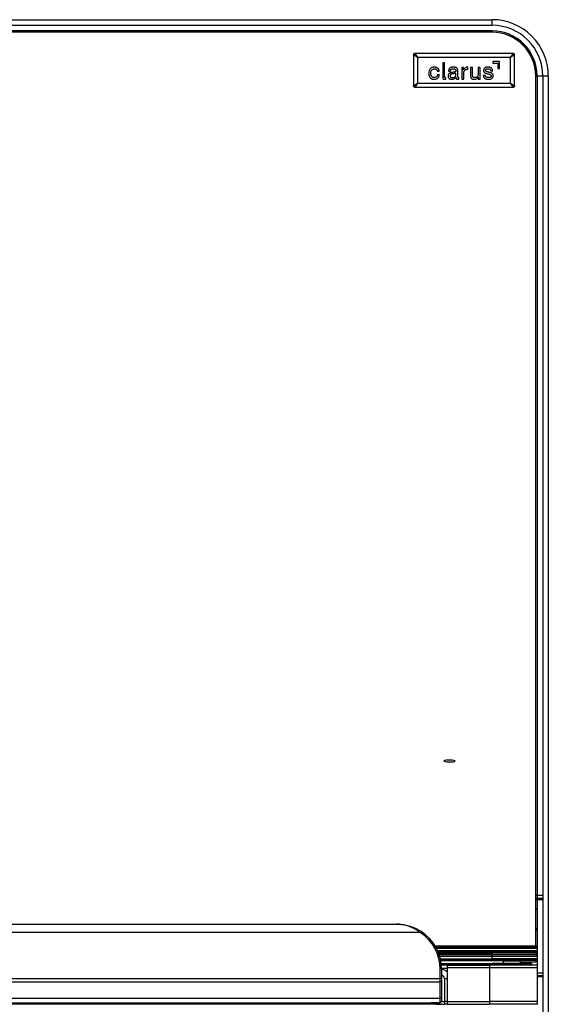
# Model space of a CAD drawing. Units: inches. Extents: x -12 to 12, y -21.3 to 21.3.
# Drawn here: x 0.2 to 12, y -0.6 to 21.3 of the extents above; entities that cross this region are included whole.
import ezdxf

# ---------------------------------------------------------------- set-up
doc = ezdxf.new("R2010")
doc.units = ezdxf.units.IN
doc.header["$MEASUREMENT"] = 0

msp = doc.modelspace()

# ---------------------------------------------------------------- linework, layer by layer
at = {"color": 7, "linetype": 'Continuous', "lineweight": 25}
for p, q in [((-10.75, 21.25), (10.75, 21.25)), ((10.75, 21.125), (10.75, 21.25)), ((-10.75, 21.125), (10.75, 21.125)), ((10.75, 21.001), (-10.75, 21.001)), ((10.75, 21), (-10.75, 21)), ((10.75, 20.97), (-10.75, 20.97)), ((10.75, 21), (10.75, 20.97)), ((9.092, 20.408), (9, 20.473)), ((9, 20.473), (9, 19.777)), ((9.027, 20.5), (9.092, 20.408)), ((11.223, 20.5), (9.027, 20.5)), ((9.092, 20.408), (9.092, 19.842)), ((11.158, 20.408), (9.092, 20.408)), ((11.158, 20.408), (11.223, 20.5)), ((11.25, 20.473), (11.158, 20.408)), ((11.158, 19.842), (11.158, 20.408)), ((11.25, 19.777), (11.25, 20.473)), ((9.692, 20.288), (9.651, 20.288)), ((9.692, 20.033), (9.692, 20.288)), ((10.075, 20.189), (10.075, 19.93)), ((10.115, 20.189), (10.075, 20.189)), ((10.115, 20.135), (10.115, 20.189)), ((10.211, 20.15), (10.211, 20.195)), ((10.267, 20.189), (10.267, 20.019)), ((10.31, 20.189), (10.267, 20.189)), ((10.31, 20.014), (10.31, 20.189)), ((10.482, 20.189), (10.439, 20.189)), ((10.439, 20.189), (10.439, 20.043)), ((10.482, 19.93), (10.482, 20.189)), ((10.912, 20.321), (10.762, 20.321)), ((10.762, 20.321), (10.762, 20.283)), ((10.762, 20.283), (10.875, 20.283)), ((10.875, 20.283), (10.875, 20.166)), ((10.875, 20.166), (10.912, 20.166)), ((10.912, 20.166), (10.912, 20.321)), ((9.531, 20.106), (9.575, 20.106)), ((9.576, 20.025), (9.533, 20.025)), ((9.718, 19.931), (9.718, 19.964)), ((9.779, 20.109), (9.822, 20.109)), ((9.944, 20.021), (9.944, 20.064)), ((9.986, 19.991), (9.986, 20.124)), ((10.013, 19.931), (10.013, 19.964)), ((10.075, 19.93), (10.117, 19.93)), ((10.116, 20.135), (10.115, 20.135)), ((10.117, 19.93), (10.117, 20.045)), ((10.441, 19.971), (10.442, 19.971)), ((10.442, 19.971), (10.442, 19.93)), ((10.442, 19.93), (10.482, 19.93)), ((10.596, 20.012), (10.553, 20.012)), ((10.719, 20.114), (10.762, 20.114)), ((11.72, 0.624), (11.72, 20.031)), ((11.72, 20), (12, 20)), ((11.75, 20), (11.75, -0.644)), ((11.875, 20), (11.875, -20)), ((12, 20), (12, -20)), ((9, 19.777), (9.092, 19.842)), ((9.092, 19.842), (9.027, 19.75)), ((9.027, 19.75), (11.223, 19.75)), ((9.092, 19.842), (11.158, 19.842)), ((11.223, 19.75), (11.158, 19.842)), ((11.158, 19.842), (11.25, 19.777)), ((11.875, 1.775), (11.72, 1.775)), ((11.72, 1.715), (11.875, 1.715)), ((11.72, 1.685), (11.875, 1.685)), ((11.72, 1.484), (11.75, 1.484)), ((11.72, 1.472), (11.75, 1.472)), ((-8.625, 1.138), (8.625, 1.138)), ((9.153, 0.951), (-9.153, 0.951)), ((9.17, 0.977), (9.153, 0.951)), ((11.72, 1.046), (11.75, 1.046)), ((11.72, 1.036), (11.75, 1.036)), ((11.72, 1.02), (11.75, 1.02)), ((11.72, 1.01), (11.75, 1.01)), ((9.481, 0.655), (11.72, 0.655)), ((9.499, 0.625), (11.75, 0.625)), ((9.499, 0.624), (11.72, 0.624)), ((9.505, 0.614), (11.75, 0.614)), ((9.509, 0.607), (11.75, 0.607)), ((11.75, 0.543), (9.54, 0.543)), ((9.547, 0.525), (11.75, 0.525)), ((9.558, 0.498), (10.75, 0.498)), ((10.75, 0.468), (9.569, 0.468)), ((11.72, 0.459), (9.572, 0.459)), ((10.75, 0.341), (10.75, 0.498)), ((11.72, 0.496), (10.75, 0.498)), ((11.75, 0.466), (10.75, 0.468)), ((11.75, 0.625), (11.72, 0.655)), ((11.72, 0.636), (11.75, 0.636)), ((11.72, 0.627), (11.75, 0.627)), ((11.72, 0.496), (11.72, 0.459)), ((9.582, 0.429), (11.75, 0.429)), ((9.598, 0.371), (10.75, 0.371)), ((10.75, 0.341), (9.604, 0.341)), ((9.605, 0.34), (10.75, 0.34)), ((9.606, 0.335), (10.75, 0.335)), ((9.607, 0.33), (10.75, 0.33)), ((9.607, 0.329), (11, 0.329)), ((9.617, 0.267), (10.75, 0.267)), ((9.619, 0.247), (10.75, 0.247)), ((9.75, 0.224), (9.621, 0.224)), ((9.75, 0.229), (9.75, 0.169)), ((9.75, 0.229), (10.69, 0.229)), ((9.812, 0.243), (9.812, 0.229)), ((10.188, 0.243), (10.188, 0.229)), ((10.69, 0.229), (10.69, -0.641)), ((11.75, 0.227), (10.69, 0.229)), ((11.75, 0.369), (10.75, 0.371)), ((11.72, 0.339), (10.75, 0.341)), ((10.75, 0.34), (10.75, 0.33)), ((11.72, 0.338), (10.75, 0.34)), ((11.72, 0.333), (10.75, 0.335)), ((11.72, 0.328), (10.75, 0.33)), ((10.75, 0.247), (10.75, 0.267)), ((11.625, 0.265), (10.75, 0.267)), ((11.625, 0.245), (10.75, 0.247)), ((11, 0.267), (11, 0.329)), ((11, 0.325), (11.375, 0.325)), ((11.375, 0.325), (11.375, 0.266)), ((11.72, 0.291), (11.375, 0.291)), ((11.625, 0.265), (11.625, 0.228)), ((11.72, 0.339), (11.72, 0.291)), ((11.75, 0.332), (11.72, 0.332)), ((9.594, -0.613), (9.594, 0.139)), ((9.625, 0.139), (9.594, 0.139)), ((9.625, 0.164), (9.749, 0.164)), ((9.625, 0.139), (9.625, -0.582)), ((10.69, 0.169), (9.749, 0.169)), ((9.749, 0.169), (9.749, -0.581)), ((11.75, 0.167), (10.69, 0.169)), ((11.75, 0.06), (11.875, 0.06)), ((11.75, 0), (11.875, 0)), ((-9.594, -0.07), (9.594, -0.07)), ((9.594, -0.149), (-9.594, -0.149)), ((9.625, -0.07), (9.594, -0.07)), ((9.625, -0.136), (9.594, -0.149)), ((9.688, -0.067), (9.688, -0.642)), ((9.688, -0.067), (9.749, -0.067)), ((11.875, -0.03), (11.75, -0.03)), ((-9.594, -0.503), (9.594, -0.503)), ((9.5, -0.642), (-9.5, -0.642)), ((-9.312, -0.61), (9.312, -0.61)), ((9.594, -0.612), (9.396, -0.612)), ((9.467, -0.612), (9.469, -0.614)), ((9.469, -0.612), (9.469, -0.614)), ((9.469, -0.614), (9.516, -0.614)), ((9.5, -0.642), (9.5, -0.614)), ((9.5, -0.642), (9.688, -0.642)), ((9.625, -0.49), (9.594, -0.503)), ((9.625, -0.581), (9.594, -0.612)), ((9.625, -0.582), (9.594, -0.613)), ((9.75, -0.581), (9.688, -0.581)), ((9.75, -0.641), (9.688, -0.641)), ((9.749, -0.581), (10.69, -0.581)), ((9.75, -0.581), (9.75, -0.641)), ((9.75, -0.641), (10.69, -0.641)), ((11.75, -0.583), (10.69, -0.581)), ((11.75, -0.643), (10.69, -0.641))]:
    msp.add_line(p, q, dxfattribs=at)
at = {"color": 7, "linetype": 'Continuous', "flags": 128}
msp.add_lwpolyline([(9.923, 4.774), (9.9, 4.781), (9.862, 4.787), (9.815, 4.789), (9.767, 4.788), (9.724, 4.784), (9.693, 4.778), (9.679, 4.77), (9.684, 4.761), (9.707, 4.754), (9.744, 4.748), (9.791, 4.746), (9.84, 4.747), (9.883, 4.751), (9.914, 4.757), (9.928, 4.765), (9.923, 4.774)], dxfattribs=at)
at = {"color": 7, "linetype": 'Continuous', "lineweight": 25, "flags": 128}
msp.add_lwpolyline([(10.844, 0.245), (10.837, 0.245), (10.816, 0.245), (10.786, 0.245), (10.75, 0.245), (10.714, 0.245), (10.684, 0.245), (10.663, 0.245), (10.656, 0.245), (10.663, 0.245), (10.684, 0.245), (10.714, 0.245), (10.75, 0.245), (10.786, 0.245), (10.816, 0.245), (10.837, 0.245), (10.844, 0.245)], dxfattribs=at)
at = {"color": 7, "linetype": 'Continuous', "lineweight": 25}
for centre, radius, start, end in [((10.75, 20), 1.25, 0, 90), ((10.75, 20), 1.125, 0, 90), ((10.75, 20.031), 0.97, 0, 90), ((10.75, 20), 1, 0, 90), ((10.75, 20), 0.97, 0, 90), ((8.625, 0.139), 0.969, 0, 57.0042), ((8.625, 0.139), 1, 0, 57.0042), ((11.72, 0.466), 0.03, 0.0001, 90.0001), ((11.72, 0.429), 0.0301, 0.0178, 89.8729), ((10, -37.141), 37.384, 89.7126, 90.2874), ((11.72, 0.369), 0.03, 269.9999, 359.9999), ((11.72, 0.332), 0.0299, 269.8716, 0.0187), ((9.608, -0.067), 0.205, 46.3661, 85.103), ((9.608, -0.067), 0.08, 0, 77.3644), ((9.608, -0.069), 0.08, 0, 77.3644), ((9.409, -7.505), 6.893, 89.5, 90.1008), ((9.529, 7.1), 7.714, 269.8995, 270.4798), ((9.631, 5.31), 5.892, 269.9385, 270.5496)]:
    msp.add_arc(centre, radius, start, end, dxfattribs=at)
for points, knots in [([(9, 20.473), (9, 20.476), (9.001, 20.482), (9.006, 20.49), (9.013, 20.496), (9.02, 20.5), (9.025, 20.5), (9.027, 20.5)], [0, 0, 0, 0, 0.218733, 0.438018, 0.646624, 0.851251, 1, 1, 1, 1]), ([(11.223, 20.5), (11.226, 20.5), (11.232, 20.499), (11.24, 20.494), (11.246, 20.487), (11.25, 20.48), (11.25, 20.475), (11.25, 20.473)], [0, 0, 0, 0, 0.218733, 0.438018, 0.646624, 0.851251, 1, 1, 1, 1]), ([(9.371, 20.155), (9.366, 20.147), (9.356, 20.134), (9.351, 20.118), (9.348, 20.111)], [0, 0, 0, 0, 0.548554, 1, 1, 1, 1]), ([(9.371, 20.155), (9.366, 20.147), (9.356, 20.134), (9.351, 20.118), (9.348, 20.111)], [0, 0, 0, 0, 0.548554, 1, 1, 1, 1]), ([(9.41, 20.184), (9.401, 20.18), (9.387, 20.172), (9.376, 20.16), (9.371, 20.155)], [0, 0, 0, 0, 0.565585, 1, 1, 1, 1]), ([(9.41, 20.184), (9.401, 20.18), (9.387, 20.172), (9.376, 20.16), (9.371, 20.155)], [0, 0, 0, 0, 0.565585, 1, 1, 1, 1]), ([(9.403, 20.127), (9.407, 20.132), (9.414, 20.141), (9.424, 20.146), (9.428, 20.149)], [0, 0, 0, 0, 0.5523481, 1, 1, 1, 1]), ([(9.403, 20.127), (9.407, 20.132), (9.414, 20.141), (9.424, 20.146), (9.428, 20.149)], [0, 0, 0, 0, 0.552348, 1, 1, 1, 1]), ([(9.504, 20.19), (9.497, 20.192), (9.481, 20.195), (9.449, 20.196), (9.425, 20.189), (9.41, 20.184)], [0, 0, 0, 0, 0.236884, 0.507264, 1, 1, 1, 1]), ([(9.504, 20.19), (9.497, 20.192), (9.481, 20.195), (9.449, 20.196), (9.425, 20.189), (9.41, 20.184)], [0, 0, 0, 0, 0.236884, 0.507264, 1, 1, 1, 1]), ([(9.428, 20.149), (9.435, 20.152), (9.449, 20.158), (9.472, 20.158), (9.493, 20.155), (9.504, 20.148), (9.51, 20.144)], [0, 0, 0, 0, 0.243929, 0.537897, 0.781751, 1, 1, 1, 1]), ([(9.428, 20.149), (9.435, 20.152), (9.449, 20.158), (9.472, 20.158), (9.493, 20.155), (9.504, 20.148), (9.51, 20.144)], [0, 0, 0, 0, 0.243929, 0.537897, 0.781751, 1, 1, 1, 1]), ([(9.539, 20.174), (9.533, 20.177), (9.522, 20.184), (9.51, 20.188), (9.504, 20.19)], [0, 0, 0, 0, 0.5492293, 1, 1, 1, 1]), ([(9.539, 20.174), (9.533, 20.177), (9.522, 20.184), (9.51, 20.188), (9.504, 20.19)], [0, 0, 0, 0, 0.5492293, 1, 1, 1, 1]), ([(9.51, 20.144), (9.515, 20.138), (9.525, 20.127), (9.529, 20.113), (9.531, 20.106)], [0, 0, 0, 0, 0.5344207, 1, 1, 1, 1]), ([(9.51, 20.144), (9.515, 20.138), (9.525, 20.127), (9.529, 20.113), (9.531, 20.106)], [0, 0, 0, 0, 0.534421, 1, 1, 1, 1]), ([(9.563, 20.146), (9.559, 20.152), (9.552, 20.162), (9.543, 20.17), (9.539, 20.174)], [0, 0, 0, 0, 0.5649073, 1, 1, 1, 1]), ([(9.563, 20.146), (9.559, 20.152), (9.552, 20.162), (9.543, 20.17), (9.539, 20.174)], [0, 0, 0, 0, 0.564907, 1, 1, 1, 1]), ([(9.575, 20.106), (9.574, 20.114), (9.572, 20.128), (9.565, 20.141), (9.563, 20.146)], [0, 0, 0, 0, 0.5824805, 1, 1, 1, 1]), ([(9.575, 20.106), (9.574, 20.114), (9.572, 20.128), (9.565, 20.141), (9.563, 20.146)], [0, 0, 0, 0, 0.58248, 1, 1, 1, 1]), ([(9.651, 20.288), (9.651, 20.243), (9.651, 20.169), (9.65, 20.077), (9.65, 20.02), (9.65, 19.987), (9.651, 19.97), (9.652, 19.955), (9.652, 19.942), (9.658, 19.931), (9.67, 19.924), (9.686, 19.925), (9.705, 19.924), (9.713, 19.929), (9.718, 19.931)], [0, 0, 0, 0, 0.317417, 0.529527, 0.658605, 0.726931, 0.762035, 0.783058, 0.832213, 0.851703, 0.871334, 0.929062, 0.965745, 1, 1, 1, 1]), ([(9.651, 20.288), (9.651, 20.243), (9.651, 20.169), (9.65, 20.077), (9.65, 20.02), (9.65, 19.987), (9.651, 19.97), (9.652, 19.955), (9.652, 19.942), (9.658, 19.931), (9.67, 19.924), (9.686, 19.925), (9.705, 19.924), (9.713, 19.929), (9.718, 19.931)], [0, 0, 0, 0, 0.3174172, 0.5295266, 0.6586052, 0.726931, 0.762035, 0.7830577, 0.8322134, 0.8517028, 0.8713339, 0.929062, 0.9657454, 1, 1, 1, 1]), ([(9.789, 20.149), (9.786, 20.142), (9.781, 20.129), (9.78, 20.115), (9.779, 20.109)], [0, 0, 0, 0, 0.52787, 1, 1, 1, 1]), ([(9.789, 20.149), (9.786, 20.142), (9.781, 20.129), (9.78, 20.115), (9.779, 20.109)], [0, 0, 0, 0, 0.52787, 1, 1, 1, 1]), ([(9.813, 20.176), (9.808, 20.172), (9.798, 20.164), (9.792, 20.154), (9.789, 20.149)], [0, 0, 0, 0, 0.554777, 1, 1, 1, 1]), ([(9.813, 20.176), (9.808, 20.172), (9.798, 20.164), (9.792, 20.154), (9.789, 20.149)], [0, 0, 0, 0, 0.5547771, 1, 1, 1, 1]), ([(9.848, 20.191), (9.841, 20.189), (9.829, 20.185), (9.818, 20.179), (9.813, 20.176)], [0, 0, 0, 0, 0.570209, 1, 1, 1, 1]), ([(9.848, 20.191), (9.841, 20.189), (9.829, 20.185), (9.818, 20.179), (9.813, 20.176)], [0, 0, 0, 0, 0.570209, 1, 1, 1, 1]), ([(9.822, 20.109), (9.822, 20.113), (9.823, 20.123), (9.828, 20.134), (9.834, 20.142), (9.839, 20.146), (9.841, 20.147)], [0, 0, 0, 0, 0.3245512, 0.6026968, 0.802559, 1, 1, 1, 1]), ([(9.822, 20.109), (9.822, 20.113), (9.823, 20.123), (9.828, 20.134), (9.834, 20.142), (9.839, 20.146), (9.841, 20.147)], [0, 0, 0, 0, 0.324551, 0.602697, 0.802559, 1, 1, 1, 1]), ([(9.841, 20.147), (9.846, 20.15), (9.856, 20.154), (9.873, 20.157), (9.89, 20.158), (9.901, 20.157), (9.907, 20.156)], [0, 0, 0, 0, 0.238452, 0.500409, 0.732313, 1, 1, 1, 1]), ([(9.841, 20.147), (9.846, 20.15), (9.856, 20.154), (9.873, 20.157), (9.89, 20.158), (9.901, 20.157), (9.907, 20.156)], [0, 0, 0, 0, 0.238452, 0.500409, 0.732313, 1, 1, 1, 1]), ([(9.924, 20.193), (9.91, 20.194), (9.885, 20.197), (9.86, 20.193), (9.848, 20.191)], [0, 0, 0, 0, 0.52474, 1, 1, 1, 1]), ([(9.924, 20.193), (9.91, 20.194), (9.885, 20.197), (9.86, 20.193), (9.848, 20.191)], [0, 0, 0, 0, 0.52474, 1, 1, 1, 1]), ([(9.907, 20.156), (9.91, 20.155), (9.917, 20.154), (9.923, 20.151), (9.925, 20.15)], [0, 0, 0, 0, 0.571709, 1, 1, 1, 1]), ([(9.907, 20.156), (9.91, 20.155), (9.917, 20.154), (9.923, 20.151), (9.925, 20.15)], [0, 0, 0, 0, 0.571709, 1, 1, 1, 1]), ([(9.955, 20.182), (9.95, 20.185), (9.94, 20.19), (9.929, 20.192), (9.924, 20.193)], [0, 0, 0, 0, 0.548652, 1, 1, 1, 1]), ([(9.955, 20.182), (9.95, 20.185), (9.94, 20.19), (9.929, 20.192), (9.924, 20.193)], [0, 0, 0, 0, 0.548652, 1, 1, 1, 1]), ([(9.925, 20.15), (9.928, 20.148), (9.934, 20.145), (9.937, 20.139), (9.939, 20.137)], [0, 0, 0, 0, 0.550885, 1, 1, 1, 1]), ([(9.925, 20.15), (9.928, 20.148), (9.934, 20.145), (9.937, 20.139), (9.939, 20.137)], [0, 0, 0, 0, 0.550885, 1, 1, 1, 1]), ([(9.978, 20.161), (9.974, 20.166), (9.968, 20.174), (9.959, 20.18), (9.955, 20.182)], [0, 0, 0, 0, 0.561783, 1, 1, 1, 1]), ([(9.978, 20.161), (9.974, 20.166), (9.968, 20.174), (9.959, 20.18), (9.955, 20.182)], [0, 0, 0, 0, 0.561783, 1, 1, 1, 1]), ([(9.986, 20.124), (9.986, 20.132), (9.985, 20.145), (9.98, 20.156), (9.978, 20.161)], [0, 0, 0, 0, 0.599837, 1, 1, 1, 1]), ([(9.986, 20.124), (9.986, 20.132), (9.985, 20.145), (9.98, 20.156), (9.978, 20.161)], [0, 0, 0, 0, 0.599837, 1, 1, 1, 1]), ([(10.154, 20.181), (10.146, 20.174), (10.13, 20.161), (10.12, 20.143), (10.116, 20.135)], [0, 0, 0, 0, 0.525354, 1, 1, 1, 1]), ([(10.154, 20.181), (10.146, 20.174), (10.13, 20.161), (10.12, 20.143), (10.116, 20.135)], [0, 0, 0, 0, 0.525354, 1, 1, 1, 1]), ([(10.138, 20.123), (10.143, 20.127), (10.151, 20.136), (10.163, 20.141), (10.168, 20.143)], [0, 0, 0, 0, 0.545304, 1, 1, 1, 1]), ([(10.138, 20.123), (10.143, 20.127), (10.151, 20.136), (10.163, 20.141), (10.168, 20.143)], [0, 0, 0, 0, 0.5453042, 1, 1, 1, 1]), ([(10.211, 20.195), (10.199, 20.195), (10.179, 20.195), (10.161, 20.185), (10.154, 20.181)], [0, 0, 0, 0, 0.590699, 1, 1, 1, 1]), ([(10.211, 20.195), (10.199, 20.195), (10.179, 20.195), (10.161, 20.185), (10.154, 20.181)], [0, 0, 0, 0, 0.590699, 1, 1, 1, 1]), ([(10.168, 20.143), (10.175, 20.145), (10.189, 20.15), (10.204, 20.15), (10.211, 20.15)], [0, 0, 0, 0, 0.524617, 1, 1, 1, 1]), ([(10.168, 20.143), (10.175, 20.145), (10.189, 20.15), (10.204, 20.15), (10.211, 20.15)], [0, 0, 0, 0, 0.524617, 1, 1, 1, 1]), ([(10.568, 20.155), (10.565, 20.149), (10.559, 20.137), (10.558, 20.117), (10.561, 20.097), (10.568, 20.087), (10.571, 20.082)], [0, 0, 0, 0, 0.2450423, 0.5318743, 0.7808312, 1, 1, 1, 1]), ([(10.568, 20.155), (10.565, 20.149), (10.559, 20.137), (10.558, 20.117), (10.561, 20.097), (10.568, 20.087), (10.571, 20.082)], [0, 0, 0, 0, 0.245042, 0.531874, 0.780831, 1, 1, 1, 1]), ([(10.59, 20.178), (10.585, 20.174), (10.576, 20.168), (10.57, 20.159), (10.568, 20.155)], [0, 0, 0, 0, 0.557904, 1, 1, 1, 1]), ([(10.59, 20.178), (10.585, 20.174), (10.576, 20.168), (10.57, 20.159), (10.568, 20.155)], [0, 0, 0, 0, 0.557904, 1, 1, 1, 1]), ([(10.621, 20.191), (10.615, 20.189), (10.604, 20.186), (10.594, 20.18), (10.59, 20.178)], [0, 0, 0, 0, 0.570391, 1, 1, 1, 1]), ([(10.621, 20.191), (10.615, 20.189), (10.604, 20.186), (10.594, 20.18), (10.59, 20.178)], [0, 0, 0, 0, 0.570391, 1, 1, 1, 1]), ([(10.609, 20.141), (10.611, 20.143), (10.615, 20.147), (10.62, 20.15), (10.622, 20.151)], [0, 0, 0, 0, 0.546568, 1, 1, 1, 1]), ([(10.609, 20.141), (10.611, 20.143), (10.615, 20.147), (10.62, 20.15), (10.622, 20.151)], [0, 0, 0, 0, 0.546568, 1, 1, 1, 1]), ([(10.696, 20.191), (10.689, 20.193), (10.674, 20.195), (10.649, 20.196), (10.631, 20.193), (10.621, 20.191)], [0, 0, 0, 0, 0.2927968, 0.5952843, 1, 1, 1, 1]), ([(10.696, 20.191), (10.689, 20.193), (10.674, 20.195), (10.649, 20.196), (10.631, 20.193), (10.621, 20.191)], [0, 0, 0, 0, 0.292797, 0.595284, 1, 1, 1, 1]), ([(10.622, 20.151), (10.625, 20.152), (10.631, 20.155), (10.637, 20.156), (10.64, 20.156)], [0, 0, 0, 0, 0.5456, 1, 1, 1, 1]), ([(10.622, 20.151), (10.625, 20.152), (10.631, 20.155), (10.637, 20.156), (10.64, 20.156)], [0, 0, 0, 0, 0.5456, 1, 1, 1, 1]), ([(10.64, 20.156), (10.647, 20.157), (10.66, 20.159), (10.674, 20.156), (10.68, 20.155)], [0, 0, 0, 0, 0.542778, 1, 1, 1, 1]), ([(10.64, 20.156), (10.647, 20.157), (10.66, 20.159), (10.674, 20.156), (10.68, 20.155)], [0, 0, 0, 0, 0.542778, 1, 1, 1, 1]), ([(10.68, 20.155), (10.684, 20.154), (10.69, 20.153), (10.696, 20.149), (10.699, 20.148)], [0, 0, 0, 0, 0.566792, 1, 1, 1, 1]), ([(10.68, 20.155), (10.684, 20.154), (10.69, 20.153), (10.696, 20.149), (10.699, 20.148)], [0, 0, 0, 0, 0.566792, 1, 1, 1, 1]), ([(10.729, 20.178), (10.723, 20.182), (10.713, 20.187), (10.701, 20.19), (10.696, 20.191)], [0, 0, 0, 0, 0.5460549, 1, 1, 1, 1]), ([(10.729, 20.178), (10.723, 20.182), (10.713, 20.187), (10.701, 20.19), (10.696, 20.191)], [0, 0, 0, 0, 0.546055, 1, 1, 1, 1]), ([(10.699, 20.148), (10.702, 20.146), (10.707, 20.142), (10.711, 20.137), (10.713, 20.135)], [0, 0, 0, 0, 0.558156, 1, 1, 1, 1]), ([(10.699, 20.148), (10.702, 20.146), (10.707, 20.142), (10.711, 20.137), (10.713, 20.135)], [0, 0, 0, 0, 0.558156, 1, 1, 1, 1]), ([(10.752, 20.153), (10.748, 20.159), (10.742, 20.169), (10.733, 20.175), (10.729, 20.178)], [0, 0, 0, 0, 0.565425, 1, 1, 1, 1]), ([(10.752, 20.153), (10.748, 20.159), (10.742, 20.169), (10.733, 20.175), (10.729, 20.178)], [0, 0, 0, 0, 0.565425, 1, 1, 1, 1]), ([(10.762, 20.114), (10.761, 20.122), (10.76, 20.136), (10.754, 20.148), (10.752, 20.153)], [0, 0, 0, 0, 0.594049, 1, 1, 1, 1]), ([(10.762, 20.114), (10.761, 20.122), (10.76, 20.136), (10.754, 20.148), (10.752, 20.153)], [0, 0, 0, 0, 0.594049, 1, 1, 1, 1]), ([(9.348, 20.111), (9.344, 20.09), (9.337, 20.054), (9.345, 20.018), (9.349, 20.003)], [0, 0, 0, 0, 0.567331, 1, 1, 1, 1]), ([(9.348, 20.111), (9.344, 20.09), (9.337, 20.054), (9.345, 20.018), (9.349, 20.003)], [0, 0, 0, 0, 0.567331, 1, 1, 1, 1]), ([(9.349, 20.003), (9.352, 19.994), (9.357, 19.979), (9.367, 19.967), (9.372, 19.961)], [0, 0, 0, 0, 0.571256, 1, 1, 1, 1]), ([(9.349, 20.003), (9.352, 19.994), (9.357, 19.979), (9.367, 19.967), (9.372, 19.961)], [0, 0, 0, 0, 0.571256, 1, 1, 1, 1]), ([(9.372, 19.961), (9.378, 19.955), (9.389, 19.944), (9.403, 19.937), (9.41, 19.934)], [0, 0, 0, 0, 0.551449, 1, 1, 1, 1]), ([(9.372, 19.961), (9.378, 19.955), (9.389, 19.944), (9.403, 19.937), (9.41, 19.934)], [0, 0, 0, 0, 0.551449, 1, 1, 1, 1]), ([(9.39, 20.021), (9.388, 20.035), (9.384, 20.059), (9.388, 20.083), (9.39, 20.094)], [0, 0, 0, 0, 0.544669, 1, 1, 1, 1]), ([(9.39, 20.021), (9.388, 20.035), (9.384, 20.059), (9.388, 20.083), (9.39, 20.094)], [0, 0, 0, 0, 0.544669, 1, 1, 1, 1]), ([(9.39, 20.094), (9.392, 20.101), (9.395, 20.112), (9.401, 20.122), (9.403, 20.127)], [0, 0, 0, 0, 0.572716, 1, 1, 1, 1]), ([(9.39, 20.094), (9.392, 20.101), (9.395, 20.112), (9.401, 20.122), (9.403, 20.127)], [0, 0, 0, 0, 0.5727162, 1, 1, 1, 1]), ([(9.403, 19.991), (9.4, 19.996), (9.395, 20.006), (9.392, 20.016), (9.39, 20.021)], [0, 0, 0, 0, 0.547916, 1, 1, 1, 1]), ([(9.403, 19.991), (9.4, 19.996), (9.395, 20.006), (9.392, 20.016), (9.39, 20.021)], [0, 0, 0, 0, 0.547916, 1, 1, 1, 1]), ([(9.427, 19.97), (9.422, 19.973), (9.413, 19.979), (9.406, 19.987), (9.403, 19.991)], [0, 0, 0, 0, 0.563347, 1, 1, 1, 1]), ([(9.427, 19.97), (9.422, 19.973), (9.413, 19.979), (9.406, 19.987), (9.403, 19.991)], [0, 0, 0, 0, 0.5633474, 1, 1, 1, 1]), ([(9.41, 19.934), (9.416, 19.932), (9.428, 19.928), (9.45, 19.925), (9.478, 19.924), (9.511, 19.93), (9.531, 19.944), (9.541, 19.951)], [0, 0, 0, 0, 0.136988, 0.282906, 0.472805, 0.750323, 1, 1, 1, 1]), ([(9.41, 19.934), (9.416, 19.932), (9.428, 19.928), (9.45, 19.925), (9.478, 19.924), (9.511, 19.93), (9.531, 19.944), (9.541, 19.951)], [0, 0, 0, 0, 0.136988, 0.282906, 0.472805, 0.750323, 1, 1, 1, 1]), ([(9.511, 19.978), (9.503, 19.973), (9.487, 19.962), (9.461, 19.961), (9.441, 19.963), (9.432, 19.968), (9.427, 19.97)], [0, 0, 0, 0, 0.311729, 0.649847, 0.832026, 1, 1, 1, 1]), ([(9.511, 19.978), (9.503, 19.973), (9.487, 19.962), (9.461, 19.961), (9.441, 19.963), (9.432, 19.968), (9.427, 19.97)], [0, 0, 0, 0, 0.311729, 0.649847, 0.832026, 1, 1, 1, 1]), ([(9.533, 20.025), (9.531, 20.015), (9.527, 19.997), (9.516, 19.984), (9.511, 19.978)], [0, 0, 0, 0, 0.588013, 1, 1, 1, 1]), ([(9.533, 20.025), (9.531, 20.015), (9.527, 19.997), (9.516, 19.984), (9.511, 19.978)], [0, 0, 0, 0, 0.588013, 1, 1, 1, 1]), ([(9.541, 19.951), (9.55, 19.962), (9.569, 19.984), (9.574, 20.012), (9.576, 20.025)], [0, 0, 0, 0, 0.52809, 1, 1, 1, 1]), ([(9.541, 19.951), (9.55, 19.962), (9.569, 19.984), (9.574, 20.012), (9.576, 20.025)], [0, 0, 0, 0, 0.52809, 1, 1, 1, 1]), ([(9.718, 19.964), (9.715, 19.964), (9.71, 19.962), (9.704, 19.962), (9.701, 19.962), (9.698, 19.963), (9.696, 19.965), (9.693, 19.967), (9.692, 19.971), (9.692, 19.977), (9.692, 19.99), (9.692, 20.002), (9.692, 20.018), (9.692, 20.027), (9.692, 20.033)], [0, 0, 0, 0, 0.094375, 0.156149, 0.18817, 0.210879, 0.247542, 0.276806, 0.325645, 0.393628, 0.468907, 0.721631, 0.793444, 1, 1, 1, 1]), ([(9.718, 19.964), (9.715, 19.964), (9.71, 19.962), (9.704, 19.962), (9.701, 19.962), (9.698, 19.963), (9.696, 19.965), (9.693, 19.967), (9.692, 19.971), (9.692, 19.977), (9.692, 19.99), (9.692, 20.002), (9.692, 20.018), (9.692, 20.027), (9.692, 20.033)], [0, 0, 0, 0, 0.094375, 0.156149, 0.18817, 0.210879, 0.247542, 0.276806, 0.325645, 0.393628, 0.468907, 0.721631, 0.793444, 1, 1, 1, 1]), ([(9.777, 20.033), (9.774, 20.027), (9.769, 20.014), (9.768, 19.99), (9.773, 19.973), (9.776, 19.963)], [0, 0, 0, 0, 0.269865, 0.585809, 1, 1, 1, 1]), ([(9.777, 20.033), (9.774, 20.027), (9.769, 20.014), (9.768, 19.99), (9.773, 19.973), (9.776, 19.963)], [0, 0, 0, 0, 0.2698648, 0.5858088, 1, 1, 1, 1]), ([(9.776, 19.963), (9.779, 19.959), (9.784, 19.95), (9.791, 19.944), (9.794, 19.941)], [0, 0, 0, 0, 0.568147, 1, 1, 1, 1]), ([(9.776, 19.963), (9.779, 19.959), (9.784, 19.95), (9.791, 19.944), (9.794, 19.941)], [0, 0, 0, 0, 0.5681471, 1, 1, 1, 1]), ([(9.797, 20.056), (9.792, 20.052), (9.784, 20.046), (9.779, 20.037), (9.777, 20.033)], [0, 0, 0, 0, 0.55239, 1, 1, 1, 1]), ([(9.797, 20.056), (9.792, 20.052), (9.784, 20.046), (9.779, 20.037), (9.777, 20.033)], [0, 0, 0, 0, 0.55239, 1, 1, 1, 1]), ([(9.794, 19.941), (9.799, 19.938), (9.807, 19.933), (9.817, 19.93), (9.822, 19.929)], [0, 0, 0, 0, 0.543417, 1, 1, 1, 1]), ([(9.794, 19.941), (9.799, 19.938), (9.807, 19.933), (9.817, 19.93), (9.822, 19.929)], [0, 0, 0, 0, 0.5434173, 1, 1, 1, 1]), ([(9.825, 20.069), (9.819, 20.067), (9.809, 20.064), (9.8, 20.058), (9.797, 20.056)], [0, 0, 0, 0, 0.570178, 1, 1, 1, 1]), ([(9.825, 20.069), (9.819, 20.067), (9.809, 20.064), (9.8, 20.058), (9.797, 20.056)], [0, 0, 0, 0, 0.570178, 1, 1, 1, 1]), ([(9.822, 20.025), (9.819, 20.021), (9.814, 20.013), (9.814, 20), (9.815, 19.989), (9.817, 19.985), (9.819, 19.982)], [0, 0, 0, 0, 0.306082, 0.645662, 0.831292, 1, 1, 1, 1]), ([(9.822, 20.025), (9.819, 20.021), (9.814, 20.013), (9.814, 20), (9.815, 19.989), (9.817, 19.985), (9.819, 19.982)], [0, 0, 0, 0, 0.306082, 0.645662, 0.831292, 1, 1, 1, 1]), ([(9.819, 19.982), (9.82, 19.98), (9.823, 19.975), (9.828, 19.972), (9.83, 19.971)], [0, 0, 0, 0, 0.56344, 1, 1, 1, 1]), ([(9.819, 19.982), (9.82, 19.98), (9.823, 19.975), (9.828, 19.972), (9.83, 19.971)], [0, 0, 0, 0, 0.56344, 1, 1, 1, 1]), ([(9.84, 20.039), (9.836, 20.037), (9.829, 20.034), (9.824, 20.028), (9.822, 20.025)], [0, 0, 0, 0, 0.567548, 1, 1, 1, 1]), ([(9.84, 20.039), (9.836, 20.037), (9.829, 20.034), (9.824, 20.028), (9.822, 20.025)], [0, 0, 0, 0, 0.567548, 1, 1, 1, 1]), ([(9.822, 19.929), (9.828, 19.927), (9.841, 19.925), (9.869, 19.924), (9.891, 19.93), (9.905, 19.934)], [0, 0, 0, 0, 0.21805, 0.471722, 1, 1, 1, 1]), ([(9.822, 19.929), (9.828, 19.927), (9.841, 19.925), (9.869, 19.924), (9.891, 19.93), (9.905, 19.934)], [0, 0, 0, 0, 0.21805, 0.471722, 1, 1, 1, 1]), ([(9.857, 20.076), (9.851, 20.075), (9.84, 20.073), (9.829, 20.07), (9.825, 20.069)], [0, 0, 0, 0, 0.5626757, 1, 1, 1, 1]), ([(9.857, 20.076), (9.851, 20.075), (9.84, 20.073), (9.829, 20.07), (9.825, 20.069)], [0, 0, 0, 0, 0.5626757, 1, 1, 1, 1]), ([(9.83, 19.971), (9.832, 19.969), (9.837, 19.966), (9.843, 19.965), (9.845, 19.964)], [0, 0, 0, 0, 0.543231, 1, 1, 1, 1]), ([(9.83, 19.971), (9.832, 19.969), (9.837, 19.966), (9.843, 19.965), (9.845, 19.964)], [0, 0, 0, 0, 0.543231, 1, 1, 1, 1]), ([(9.866, 20.047), (9.861, 20.046), (9.852, 20.044), (9.844, 20.041), (9.84, 20.039)], [0, 0, 0, 0, 0.5793588, 1, 1, 1, 1]), ([(9.866, 20.047), (9.861, 20.046), (9.852, 20.044), (9.844, 20.041), (9.84, 20.039)], [0, 0, 0, 0, 0.579359, 1, 1, 1, 1]), ([(9.845, 19.964), (9.849, 19.964), (9.857, 19.962), (9.875, 19.962), (9.89, 19.965), (9.9, 19.968)], [0, 0, 0, 0, 0.188991, 0.432885, 1, 1, 1, 1]), ([(9.845, 19.964), (9.849, 19.964), (9.857, 19.962), (9.875, 19.962), (9.89, 19.965), (9.9, 19.968)], [0, 0, 0, 0, 0.188991, 0.432885, 1, 1, 1, 1]), ([(9.89, 20.082), (9.884, 20.081), (9.873, 20.08), (9.862, 20.077), (9.857, 20.076)], [0, 0, 0, 0, 0.545159, 1, 1, 1, 1]), ([(9.89, 20.082), (9.884, 20.081), (9.873, 20.08), (9.862, 20.077), (9.857, 20.076)], [0, 0, 0, 0, 0.545159, 1, 1, 1, 1]), ([(9.895, 20.051), (9.89, 20.05), (9.88, 20.049), (9.871, 20.047), (9.866, 20.047)], [0, 0, 0, 0, 0.5573104, 1, 1, 1, 1]), ([(9.895, 20.051), (9.89, 20.05), (9.88, 20.049), (9.871, 20.047), (9.866, 20.047)], [0, 0, 0, 0, 0.5573104, 1, 1, 1, 1]), ([(9.918, 20.087), (9.913, 20.086), (9.904, 20.083), (9.895, 20.082), (9.89, 20.082)], [0, 0, 0, 0, 0.529895, 1, 1, 1, 1]), ([(9.918, 20.087), (9.913, 20.086), (9.904, 20.083), (9.895, 20.082), (9.89, 20.082)], [0, 0, 0, 0, 0.5298953, 1, 1, 1, 1]), ([(9.944, 20.064), (9.94, 20.062), (9.933, 20.057), (9.916, 20.054), (9.903, 20.052), (9.895, 20.051)], [0, 0, 0, 0, 0.236863, 0.516186, 1, 1, 1, 1]), ([(9.944, 20.064), (9.94, 20.062), (9.933, 20.057), (9.916, 20.054), (9.903, 20.052), (9.895, 20.051)], [0, 0, 0, 0, 0.236863, 0.516186, 1, 1, 1, 1]), ([(9.9, 19.968), (9.906, 19.97), (9.915, 19.974), (9.922, 19.98), (9.925, 19.982)], [0, 0, 0, 0, 0.587196, 1, 1, 1, 1]), ([(9.9, 19.968), (9.906, 19.97), (9.915, 19.974), (9.922, 19.98), (9.925, 19.982)], [0, 0, 0, 0, 0.587196, 1, 1, 1, 1]), ([(9.905, 19.934), (9.914, 19.938), (9.929, 19.946), (9.941, 19.958), (9.946, 19.964)], [0, 0, 0, 0, 0.547678, 1, 1, 1, 1]), ([(9.905, 19.934), (9.914, 19.938), (9.929, 19.946), (9.941, 19.958), (9.946, 19.964)], [0, 0, 0, 0, 0.547678, 1, 1, 1, 1]), ([(9.937, 20.096), (9.934, 20.094), (9.928, 20.09), (9.921, 20.088), (9.918, 20.087)], [0, 0, 0, 0, 0.523745, 1, 1, 1, 1]), ([(9.937, 20.096), (9.934, 20.094), (9.928, 20.09), (9.921, 20.088), (9.918, 20.087)], [0, 0, 0, 0, 0.523745, 1, 1, 1, 1]), ([(9.925, 19.982), (9.928, 19.986), (9.934, 19.991), (9.938, 19.998), (9.939, 20.001)], [0, 0, 0, 0, 0.578022, 1, 1, 1, 1]), ([(9.925, 19.982), (9.928, 19.986), (9.934, 19.991), (9.938, 19.998), (9.939, 20.001)], [0, 0, 0, 0, 0.578022, 1, 1, 1, 1]), ([(9.939, 20.137), (9.94, 20.133), (9.944, 20.125), (9.945, 20.113), (9.943, 20.103), (9.939, 20.098), (9.937, 20.096)], [0, 0, 0, 0, 0.2770806, 0.6018918, 0.8114636, 1, 1, 1, 1]), ([(9.939, 20.137), (9.94, 20.133), (9.944, 20.125), (9.945, 20.113), (9.943, 20.103), (9.939, 20.098), (9.937, 20.096)], [0, 0, 0, 0, 0.277081, 0.601892, 0.811464, 1, 1, 1, 1]), ([(9.939, 20.001), (9.941, 20.005), (9.943, 20.011), (9.943, 20.018), (9.944, 20.021)], [0, 0, 0, 0, 0.587443, 1, 1, 1, 1]), ([(9.939, 20.001), (9.941, 20.005), (9.943, 20.011), (9.943, 20.018), (9.944, 20.021)], [0, 0, 0, 0, 0.587443, 1, 1, 1, 1]), ([(9.946, 19.964), (9.946, 19.957), (9.947, 19.946), (9.953, 19.937), (9.956, 19.934)], [0, 0, 0, 0, 0.618411, 1, 1, 1, 1]), ([(9.946, 19.964), (9.946, 19.957), (9.947, 19.946), (9.953, 19.937), (9.956, 19.934)], [0, 0, 0, 0, 0.6184111, 1, 1, 1, 1]), ([(9.956, 19.934), (9.959, 19.932), (9.964, 19.928), (9.975, 19.925), (9.987, 19.924), (10.001, 19.926), (10.009, 19.929), (10.013, 19.931)], [0, 0, 0, 0, 0.166138, 0.34229, 0.550839, 0.796869, 1, 1, 1, 1]), ([(9.956, 19.934), (9.959, 19.932), (9.964, 19.928), (9.975, 19.925), (9.987, 19.924), (10.001, 19.926), (10.009, 19.929), (10.013, 19.931)], [0, 0, 0, 0, 0.166138, 0.34229, 0.550839, 0.796869, 1, 1, 1, 1]), ([(9.988, 19.969), (9.987, 19.973), (9.986, 19.98), (9.986, 19.987), (9.986, 19.991)], [0, 0, 0, 0, 0.472557, 1, 1, 1, 1]), ([(9.988, 19.969), (9.987, 19.973), (9.986, 19.98), (9.986, 19.987), (9.986, 19.991)], [0, 0, 0, 0, 0.472557, 1, 1, 1, 1]), ([(10.013, 19.964), (10.01, 19.964), (10.006, 19.963), (10, 19.962), (9.995, 19.962), (9.992, 19.964), (9.989, 19.966), (9.988, 19.968), (9.988, 19.969)], [0, 0, 0, 0, 0.255625, 0.470436, 0.631624, 0.76369, 0.880188, 1, 1, 1, 1]), ([(10.013, 19.964), (10.01, 19.964), (10.006, 19.963), (10, 19.962), (9.995, 19.962), (9.992, 19.964), (9.989, 19.966), (9.988, 19.968), (9.988, 19.969)], [0, 0, 0, 0, 0.255625, 0.470436, 0.631624, 0.76369, 0.880188, 1, 1, 1, 1]), ([(10.117, 20.045), (10.118, 20.054), (10.118, 20.069), (10.121, 20.084), (10.122, 20.09)], [0, 0, 0, 0, 0.58811, 1, 1, 1, 1]), ([(10.117, 20.045), (10.118, 20.054), (10.118, 20.069), (10.121, 20.084), (10.122, 20.09)], [0, 0, 0, 0, 0.5881101, 1, 1, 1, 1]), ([(10.122, 20.09), (10.125, 20.097), (10.128, 20.108), (10.135, 20.118), (10.138, 20.123)], [0, 0, 0, 0, 0.5760001, 1, 1, 1, 1]), ([(10.122, 20.09), (10.125, 20.097), (10.128, 20.108), (10.135, 20.118), (10.138, 20.123)], [0, 0, 0, 0, 0.576, 1, 1, 1, 1]), ([(10.267, 20.019), (10.267, 20.011), (10.268, 19.998), (10.27, 19.986), (10.271, 19.98)], [0, 0, 0, 0, 0.580673, 1, 1, 1, 1]), ([(10.267, 20.019), (10.267, 20.011), (10.268, 19.998), (10.27, 19.986), (10.271, 19.98)], [0, 0, 0, 0, 0.580673, 1, 1, 1, 1]), ([(10.271, 19.98), (10.273, 19.974), (10.277, 19.964), (10.283, 19.955), (10.286, 19.951)], [0, 0, 0, 0, 0.569971, 1, 1, 1, 1]), ([(10.271, 19.98), (10.273, 19.974), (10.277, 19.964), (10.283, 19.955), (10.286, 19.951)], [0, 0, 0, 0, 0.569971, 1, 1, 1, 1]), ([(10.286, 19.951), (10.291, 19.946), (10.299, 19.938), (10.309, 19.933), (10.314, 19.931)], [0, 0, 0, 0, 0.544366, 1, 1, 1, 1]), ([(10.286, 19.951), (10.291, 19.946), (10.299, 19.938), (10.309, 19.933), (10.314, 19.931)], [0, 0, 0, 0, 0.5443659, 1, 1, 1, 1]), ([(10.324, 19.976), (10.319, 19.982), (10.311, 19.993), (10.31, 20.007), (10.31, 20.014)], [0, 0, 0, 0, 0.531237, 1, 1, 1, 1]), ([(10.324, 19.976), (10.319, 19.982), (10.311, 19.993), (10.31, 20.007), (10.31, 20.014)], [0, 0, 0, 0, 0.531237, 1, 1, 1, 1]), ([(10.314, 19.931), (10.321, 19.929), (10.337, 19.925), (10.369, 19.923), (10.392, 19.931), (10.406, 19.936)], [0, 0, 0, 0, 0.237789, 0.530605, 1, 1, 1, 1]), ([(10.314, 19.931), (10.321, 19.929), (10.337, 19.925), (10.369, 19.923), (10.392, 19.931), (10.406, 19.936)], [0, 0, 0, 0, 0.237789, 0.530605, 1, 1, 1, 1]), ([(10.396, 19.968), (10.39, 19.966), (10.378, 19.962), (10.358, 19.961), (10.338, 19.964), (10.328, 19.972), (10.324, 19.976)], [0, 0, 0, 0, 0.239156, 0.526097, 0.773716, 1, 1, 1, 1]), ([(10.396, 19.968), (10.39, 19.966), (10.378, 19.962), (10.358, 19.961), (10.338, 19.964), (10.328, 19.972), (10.324, 19.976)], [0, 0, 0, 0, 0.239156, 0.526097, 0.773716, 1, 1, 1, 1]), ([(10.42, 19.985), (10.416, 19.981), (10.409, 19.974), (10.4, 19.97), (10.396, 19.968)], [0, 0, 0, 0, 0.551352, 1, 1, 1, 1]), ([(10.42, 19.985), (10.416, 19.981), (10.409, 19.974), (10.4, 19.97), (10.396, 19.968)], [0, 0, 0, 0, 0.5513518, 1, 1, 1, 1]), ([(10.406, 19.936), (10.414, 19.941), (10.428, 19.95), (10.437, 19.965), (10.441, 19.971)], [0, 0, 0, 0, 0.539989, 1, 1, 1, 1]), ([(10.406, 19.936), (10.414, 19.941), (10.428, 19.95), (10.437, 19.965), (10.441, 19.971)], [0, 0, 0, 0, 0.539989, 1, 1, 1, 1]), ([(10.434, 20.011), (10.432, 20.005), (10.429, 19.996), (10.423, 19.988), (10.42, 19.985)], [0, 0, 0, 0, 0.567798, 1, 1, 1, 1]), ([(10.434, 20.011), (10.432, 20.005), (10.429, 19.996), (10.423, 19.988), (10.42, 19.985)], [0, 0, 0, 0, 0.567798, 1, 1, 1, 1]), ([(10.439, 20.043), (10.439, 20.037), (10.438, 20.026), (10.436, 20.015), (10.434, 20.011)], [0, 0, 0, 0, 0.575007, 1, 1, 1, 1]), ([(10.439, 20.043), (10.439, 20.037), (10.438, 20.026), (10.436, 20.015), (10.434, 20.011)], [0, 0, 0, 0, 0.575007, 1, 1, 1, 1]), ([(10.553, 20.012), (10.554, 20.003), (10.555, 19.989), (10.561, 19.976), (10.563, 19.971)], [0, 0, 0, 0, 0.588861, 1, 1, 1, 1]), ([(10.553, 20.012), (10.554, 20.003), (10.555, 19.989), (10.561, 19.976), (10.563, 19.971)], [0, 0, 0, 0, 0.588861, 1, 1, 1, 1]), ([(10.563, 19.971), (10.567, 19.965), (10.573, 19.955), (10.583, 19.947), (10.587, 19.944)], [0, 0, 0, 0, 0.5649208, 1, 1, 1, 1]), ([(10.563, 19.971), (10.567, 19.965), (10.573, 19.955), (10.583, 19.947), (10.587, 19.944)], [0, 0, 0, 0, 0.564921, 1, 1, 1, 1]), ([(10.571, 20.082), (10.576, 20.077), (10.586, 20.068), (10.597, 20.063), (10.603, 20.061)], [0, 0, 0, 0, 0.5492637, 1, 1, 1, 1]), ([(10.571, 20.082), (10.576, 20.077), (10.586, 20.068), (10.597, 20.063), (10.603, 20.061)], [0, 0, 0, 0, 0.549264, 1, 1, 1, 1]), ([(10.587, 19.944), (10.593, 19.94), (10.604, 19.934), (10.616, 19.931), (10.622, 19.929)], [0, 0, 0, 0, 0.547124, 1, 1, 1, 1]), ([(10.587, 19.944), (10.593, 19.94), (10.604, 19.934), (10.616, 19.931), (10.622, 19.929)], [0, 0, 0, 0, 0.547124, 1, 1, 1, 1]), ([(10.602, 19.988), (10.6, 19.992), (10.597, 20), (10.596, 20.008), (10.596, 20.012)], [0, 0, 0, 0, 0.532902, 1, 1, 1, 1]), ([(10.602, 19.988), (10.6, 19.992), (10.597, 20), (10.596, 20.008), (10.596, 20.012)], [0, 0, 0, 0, 0.532902, 1, 1, 1, 1]), ([(10.618, 19.972), (10.615, 19.975), (10.609, 19.979), (10.604, 19.985), (10.602, 19.988)], [0, 0, 0, 0, 0.55761, 1, 1, 1, 1]), ([(10.618, 19.972), (10.615, 19.975), (10.609, 19.979), (10.604, 19.985), (10.602, 19.988)], [0, 0, 0, 0, 0.55761, 1, 1, 1, 1]), ([(10.603, 20.061), (10.61, 20.058), (10.623, 20.053), (10.637, 20.05), (10.644, 20.049)], [0, 0, 0, 0, 0.547338, 1, 1, 1, 1]), ([(10.603, 20.061), (10.61, 20.058), (10.623, 20.053), (10.637, 20.05), (10.644, 20.049)], [0, 0, 0, 0, 0.547338, 1, 1, 1, 1]), ([(10.612, 20.106), (10.609, 20.109), (10.604, 20.115), (10.604, 20.126), (10.605, 20.135), (10.608, 20.139), (10.609, 20.141)], [0, 0, 0, 0, 0.2986047, 0.6022292, 0.8105541, 1, 1, 1, 1]), ([(10.612, 20.106), (10.609, 20.109), (10.604, 20.115), (10.604, 20.126), (10.605, 20.135), (10.608, 20.139), (10.609, 20.141)], [0, 0, 0, 0, 0.298605, 0.602229, 0.810554, 1, 1, 1, 1]), ([(10.631, 20.094), (10.627, 20.096), (10.62, 20.099), (10.614, 20.104), (10.612, 20.106)], [0, 0, 0, 0, 0.584452, 1, 1, 1, 1]), ([(10.631, 20.094), (10.627, 20.096), (10.62, 20.099), (10.614, 20.104), (10.612, 20.106)], [0, 0, 0, 0, 0.584452, 1, 1, 1, 1]), ([(10.64, 19.964), (10.636, 19.965), (10.628, 19.967), (10.621, 19.971), (10.618, 19.972)], [0, 0, 0, 0, 0.57208, 1, 1, 1, 1]), ([(10.64, 19.964), (10.636, 19.965), (10.628, 19.967), (10.621, 19.971), (10.618, 19.972)], [0, 0, 0, 0, 0.57208, 1, 1, 1, 1]), ([(10.622, 19.929), (10.637, 19.927), (10.664, 19.923), (10.691, 19.927), (10.702, 19.928)], [0, 0, 0, 0, 0.569033, 1, 1, 1, 1]), ([(10.622, 19.929), (10.637, 19.927), (10.664, 19.923), (10.691, 19.927), (10.702, 19.928)], [0, 0, 0, 0, 0.569033, 1, 1, 1, 1]), ([(10.659, 20.086), (10.653, 20.087), (10.644, 20.09), (10.635, 20.093), (10.631, 20.094)], [0, 0, 0, 0, 0.581436, 1, 1, 1, 1]), ([(10.659, 20.086), (10.653, 20.087), (10.644, 20.09), (10.635, 20.093), (10.631, 20.094)], [0, 0, 0, 0, 0.581436, 1, 1, 1, 1]), ([(10.687, 19.963), (10.679, 19.962), (10.663, 19.961), (10.648, 19.963), (10.64, 19.964)], [0, 0, 0, 0, 0.520162, 1, 1, 1, 1]), ([(10.687, 19.963), (10.679, 19.962), (10.663, 19.961), (10.648, 19.963), (10.64, 19.964)], [0, 0, 0, 0, 0.520162, 1, 1, 1, 1]), ([(10.644, 20.049), (10.651, 20.047), (10.665, 20.044), (10.679, 20.041), (10.684, 20.039)], [0, 0, 0, 0, 0.577213, 1, 1, 1, 1]), ([(10.644, 20.049), (10.651, 20.047), (10.665, 20.044), (10.679, 20.041), (10.684, 20.039)], [0, 0, 0, 0, 0.577213, 1, 1, 1, 1]), ([(10.689, 20.079), (10.683, 20.081), (10.673, 20.083), (10.663, 20.085), (10.659, 20.086)], [0, 0, 0, 0, 0.560548, 1, 1, 1, 1]), ([(10.689, 20.079), (10.683, 20.081), (10.673, 20.083), (10.663, 20.085), (10.659, 20.086)], [0, 0, 0, 0, 0.560548, 1, 1, 1, 1]), ([(10.684, 20.039), (10.691, 20.037), (10.702, 20.034), (10.712, 20.028), (10.716, 20.025)], [0, 0, 0, 0, 0.591171, 1, 1, 1, 1]), ([(10.684, 20.039), (10.691, 20.037), (10.702, 20.034), (10.712, 20.028), (10.716, 20.025)], [0, 0, 0, 0, 0.591171, 1, 1, 1, 1]), ([(10.707, 19.969), (10.703, 19.967), (10.697, 19.965), (10.69, 19.964), (10.687, 19.963)], [0, 0, 0, 0, 0.547854, 1, 1, 1, 1]), ([(10.707, 19.969), (10.703, 19.967), (10.697, 19.965), (10.69, 19.964), (10.687, 19.963)], [0, 0, 0, 0, 0.547854, 1, 1, 1, 1]), ([(10.72, 20.071), (10.714, 20.073), (10.704, 20.076), (10.693, 20.078), (10.689, 20.079)], [0, 0, 0, 0, 0.5573706, 1, 1, 1, 1]), ([(10.72, 20.071), (10.714, 20.073), (10.704, 20.076), (10.693, 20.078), (10.689, 20.079)], [0, 0, 0, 0, 0.5573706, 1, 1, 1, 1]), ([(10.702, 19.928), (10.709, 19.93), (10.722, 19.933), (10.733, 19.939), (10.738, 19.942)], [0, 0, 0, 0, 0.5707821, 1, 1, 1, 1]), ([(10.702, 19.928), (10.709, 19.93), (10.722, 19.933), (10.733, 19.939), (10.738, 19.942)], [0, 0, 0, 0, 0.5707821, 1, 1, 1, 1]), ([(10.722, 19.98), (10.72, 19.978), (10.715, 19.973), (10.71, 19.97), (10.707, 19.969)], [0, 0, 0, 0, 0.556088, 1, 1, 1, 1]), ([(10.722, 19.98), (10.72, 19.978), (10.715, 19.973), (10.71, 19.97), (10.707, 19.969)], [0, 0, 0, 0, 0.556088, 1, 1, 1, 1]), ([(10.713, 20.135), (10.714, 20.131), (10.718, 20.125), (10.719, 20.117), (10.719, 20.114)], [0, 0, 0, 0, 0.528637, 1, 1, 1, 1]), ([(10.713, 20.135), (10.714, 20.131), (10.718, 20.125), (10.719, 20.117), (10.719, 20.114)], [0, 0, 0, 0, 0.528637, 1, 1, 1, 1]), ([(10.716, 20.025), (10.718, 20.023), (10.724, 20.018), (10.728, 20.008), (10.728, 19.998), (10.727, 19.988), (10.724, 19.983), (10.722, 19.98)], [0, 0, 0, 0, 0.212765, 0.423305, 0.637163, 0.826478, 1, 1, 1, 1]), ([(10.716, 20.025), (10.718, 20.023), (10.724, 20.018), (10.728, 20.008), (10.728, 19.998), (10.727, 19.988), (10.724, 19.983), (10.722, 19.98)], [0, 0, 0, 0, 0.212765, 0.423305, 0.637163, 0.826478, 1, 1, 1, 1]), ([(10.747, 20.058), (10.742, 20.061), (10.734, 20.066), (10.724, 20.069), (10.72, 20.071)], [0, 0, 0, 0, 0.54581, 1, 1, 1, 1]), ([(10.747, 20.058), (10.742, 20.061), (10.734, 20.066), (10.724, 20.069), (10.72, 20.071)], [0, 0, 0, 0, 0.5458096, 1, 1, 1, 1]), ([(10.738, 19.942), (10.744, 19.945), (10.754, 19.952), (10.76, 19.962), (10.764, 19.967)], [0, 0, 0, 0, 0.559751, 1, 1, 1, 1]), ([(10.738, 19.942), (10.744, 19.945), (10.754, 19.952), (10.76, 19.962), (10.764, 19.967)], [0, 0, 0, 0, 0.5597506, 1, 1, 1, 1]), ([(10.766, 20.037), (10.763, 20.041), (10.758, 20.049), (10.75, 20.055), (10.747, 20.058)], [0, 0, 0, 0, 0.560207, 1, 1, 1, 1]), ([(10.766, 20.037), (10.763, 20.041), (10.758, 20.049), (10.75, 20.055), (10.747, 20.058)], [0, 0, 0, 0, 0.560207, 1, 1, 1, 1]), ([(10.764, 19.967), (10.767, 19.973), (10.773, 19.987), (10.774, 20.007), (10.772, 20.024), (10.768, 20.033), (10.766, 20.037)], [0, 0, 0, 0, 0.2938511, 0.6177999, 0.81923, 1, 1, 1, 1]), ([(10.764, 19.967), (10.767, 19.973), (10.773, 19.987), (10.774, 20.007), (10.772, 20.024), (10.768, 20.033), (10.766, 20.037)], [0, 0, 0, 0, 0.2938511, 0.6177999, 0.81923, 1, 1, 1, 1]), ([(9.027, 19.75), (9.024, 19.75), (9.018, 19.751), (9.01, 19.756), (9.004, 19.763), (9, 19.77), (9, 19.775), (9, 19.777)], [0, 0, 0, 0, 0.218733, 0.438018, 0.646624, 0.851251, 1, 1, 1, 1]), ([(11.25, 19.777), (11.25, 19.774), (11.249, 19.768), (11.244, 19.76), (11.237, 19.754), (11.23, 19.75), (11.225, 19.75), (11.223, 19.75)], [0, 0, 0, 0, 0.218733, 0.438018, 0.646624, 0.851251, 1, 1, 1, 1]), ([(9.153, 0.951), (9.132, 0.967), (9.091, 0.997), (9.026, 1.035), (8.96, 1.068), (8.894, 1.094), (8.827, 1.114), (8.76, 1.128), (8.693, 1.137), (8.648, 1.138), (8.625, 1.138)], [0, 0, 0, 0, 0.1275717, 0.2533774, 0.3792344, 0.5039392, 0.6276777, 0.7512814, 0.8754146, 1, 1, 1, 1]), ([(8.625, 1.138), (8.648, 1.138), (8.695, 1.137), (8.765, 1.129), (8.834, 1.117), (8.903, 1.1), (8.971, 1.078), (9.039, 1.05), (9.106, 1.017), (9.148, 0.991), (9.17, 0.977)], [0, 0, 0, 0, 0.125398, 0.250292, 0.374551, 0.498773, 0.623696, 0.749356, 0.874319, 1, 1, 1, 1]), ([(11.75, 0.466), (11.75, 0.47), (11.749, 0.477), (11.744, 0.485), (11.739, 0.49), (11.735, 0.492), (11.733, 0.493)], [0, 0, 0, 0, 0.3370673, 0.5996108, 0.8190052, 1, 1, 1, 1]), ([(9.312, -0.61), (9.327, -0.61), (9.358, -0.611), (9.383, -0.612), (9.396, -0.612)], [0, 0, 0, 0, 0.492292, 1, 1, 1, 1])]:
    msp.add_open_spline(points, degree=3, knots=knots, dxfattribs=at)

doc.saveas('drawing.dxf')
